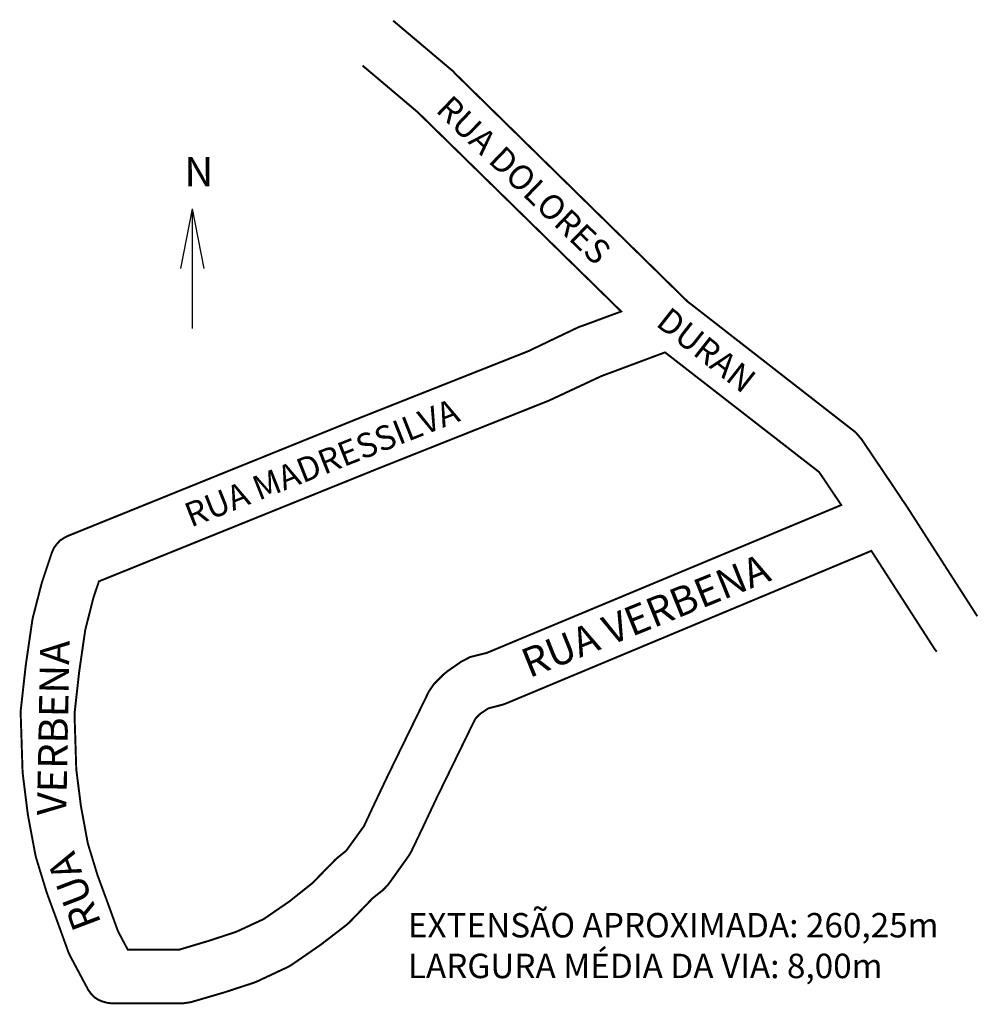
# Model space of a CAD drawing. Extents: x 187810 to 188006, y 1670946 to 1671148.
import ezdxf

# ---------------------------------------------------------------- set-up
doc = ezdxf.new("R2010")
doc.units = 0
doc.header["$MEASUREMENT"] = 0
doc.layers.get('0').update_dxf_attribs({"linetype": 'CONTINUOUS'})
doc.layers.add('0QUADRA10', color=7, linetype='CONTINUOUS')
doc.layers.add('10CONV', color=7, linetype='CONTINUOUS')
doc.styles.add('CDL', font='romans.shx')

msp = doc.modelspace()

# ---------------------------------------------------------------- linework, layer by layer
for q in [(187842.89, 1671096.89), (187845.29, 1671084.62), (187847.69, 1671096.89)]:
    msp.add_line((187845.29, 1671109.16), q)
at = {"layer": '0QUADRA10', "const_width": 0.4}
for points in [[(188006, 1671025.73), (187991.7, 1671048), (187991.03, 1671049), (187990.67, 1671049.5), (187990.11, 1671050.38), (187982.28, 1671062), (187981.09, 1671063.38), (187947.39, 1671089.62), (187946.72, 1671090.12), (187945.95, 1671090.88), (187899.06, 1671136.88), (187898.75, 1671137.25), (187886.43, 1671147.65)], [(187997.68, 1671018.47), (187997.28, 1671019), (187984.31, 1671039.12), (187909.53, 1671007.88), (187908.8, 1671007.62), (187905.92, 1671006.88), (187904.23, 1671005.75), (187903.25, 1671004.75), (187895.38, 1670988.62), (187892.56, 1670982.62), (187890.17, 1670977.62), (187889.67, 1670976.75), (187885.38, 1670970.75), (187884.42, 1670969.75), (187882.23, 1670968), (187877.52, 1670963.12), (187876.98, 1670962.62), (187871.62, 1670958.5), (187865.83, 1670954.5), (187865.03, 1670954), (187858.62, 1670951), (187858.02, 1670950.75), (187851.92, 1670948.75), (187845.08, 1670946.75), (187843.5, 1670946.5), (187828.8, 1670946.5), (187827.84, 1670946.62), (187826.92, 1670946.88), (187826.05, 1670947.25), (187825.27, 1670947.75), (187824.58, 1670948.5), (187824.03, 1670949.25), (187820.23, 1670956.38), (187819.92, 1670957.12), (187817.75, 1670963.12), (187815.55, 1670969.12), (187813.33, 1670976.38), (187813.19, 1670977), (187811.69, 1670985), (187811.64, 1670985.38), (187810.64, 1670993.38), (187810.59, 1670993.88), (187810.2, 1671005.88), (187810.23, 1671006.62), (187811.23, 1671015.62), (187812.56, 1671024.75), (187812.67, 1671025.38), (187814.47, 1671032.38), (187814.58, 1671032.75), (187816.58, 1671038.75), (187817.03, 1671039.75), (187817.58, 1671040.5), (187818.27, 1671041.25), (187819.05, 1671041.75), (187819.73, 1671042.12), (187879.06, 1671066.12), (187914.11, 1671080), (187924.56, 1671085), (187925, 1671085.12), (187933.11, 1671088.12), (187891.5, 1671128.88), (187880.18, 1671138.45)], [(187842.7, 1670957.5), (187832.11, 1670957.5), (187830.12, 1670961.25), (187828.08, 1670966.88), (187825.92, 1670972.75), (187823.94, 1670979.25), (187822.53, 1670986.88), (187821.58, 1670994.38), (187821.22, 1671005.75), (187822.16, 1671014.25), (187823.41, 1671022.88), (187825.08, 1671029.5), (187826.22, 1671032.88), (187883.14, 1671055.88), (187918.33, 1671069.88), (187929.03, 1671074.88), (187942.08, 1671079.75), (187973.62, 1671055.25), (187978.16, 1671048.5), (187905.64, 1671018.25), (187902.2, 1671017.38), (187900.47, 1671016.5), (187897.58, 1671014.5), (187896.81, 1671013.88), (187894.81, 1671011.88), (187893.77, 1671010.38), (187885.47, 1670993.38), (187882.62, 1670987.38), (187880.45, 1670982.75), (187876.84, 1670977.75), (187874.98, 1670976.25), (187874.58, 1670975.88), (187869.92, 1670971.12), (187865.23, 1670967.38), (187859.95, 1670963.75), (187854.27, 1670961.12), (187848.56, 1670959.25), (187842.7, 1670957.5)]]:
    msp.add_lwpolyline(points, dxfattribs=at)

# ---------------------------------------------------------------- texts
at = {"attachment_point": 1}
for s, insert, char_height, width, rotation in [('RUA DOLORES', (187898.39, 1671132.75), 5, 70.7769, 316.0809), ('DURAN', (187943.06, 1671089.3), 5, 65.8281, 321.8428), ('RUA VERBENA', (187912.05, 1671018.59), 6, 88.7077, 22), ('VERBENA', (187813.53, 1670985.02), 6, 47.1712, 88.9088), ('RUA', (187821.17, 1670960.76), 6, 37.9567, 110.7941)]:
    msp.add_mtext(s, dxfattribs=dict(at, insert=insert, char_height=char_height, width=width, rotation=rotation))
for s, insert, char_height, width in [('N', (187843.7, 1671119.75), 6, 6.4304), ('EXTENSÃO APROXIMADA: 260,25m\\PLARGURA MÉDIA DA VIA: 8,00m', (187889.44, 1670964.99), 5, 167.8365)]:
    msp.add_mtext(s, dxfattribs=dict(at, insert=insert, char_height=char_height, width=width))
at = {"layer": '10CONV', "linetype": 'CONTINUOUS', "style": 'CDL'}
msp.add_text('RUA MADRESSILVA', height=5, rotation=21.61, dxfattribs=at).set_placement((187845.04, 1671043.86))

doc.saveas('drawing.dxf')
